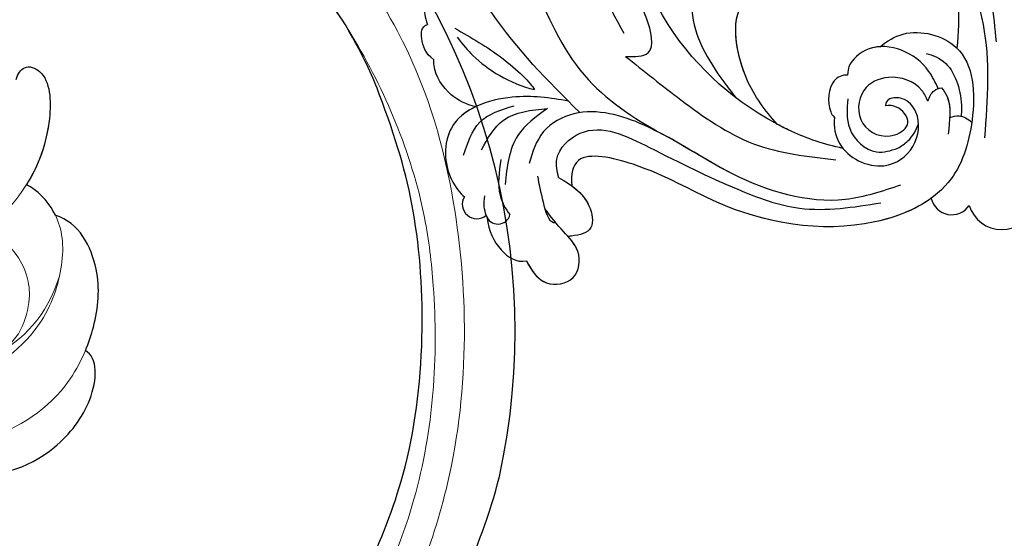
# Model space of a CAD drawing. Units: millimetres. Extents: x 10345 to 12445, y 147 to 1632.
# Drawn here: x 12188 to 12213, y 603 to 616 of the extents above; entities that cross this region are included whole.
import ezdxf
from ezdxf.xclip import XClip

# ---------------------------------------------------------------- set-up
doc = ezdxf.new("R2010")
doc.units = ezdxf.units.MM
doc.header["$XCLIPFRAME"] = 2
doc.layers.add('H&K Decorate detail1', color=251, linetype='Continuous', lineweight=5)
doc.layers.add('H-06.木作(細線)', color=8, linetype='Continuous')
doc.layers.add('H-08.木作(細線)', color=8, linetype='Continuous')

# ---------------------------------------------------------------- blocks, each defined once
blk = doc.blocks.new('SE-21009-d')
at = {"layer": 'H-08.木作(細線)'}
for centre, radius, start, end in [((-36.295, -26.239), 1.005, 148.84048, 310.59068), ((-36.295, -26.239), 1.005, 148.84048, 310.59068), ((-36.295, -26.239), 1.005, 148.84048, 310.59068), ((-3.454, -25.509), 1.459, 192.86667, 325.92911), ((-3.454, -25.509), 1.459, 192.86667, 325.92911), ((-3.454, -25.509), 1.459, 192.86667, 325.92911), ((0, -25.646), 2.346, 196.87183, 270), ((0, -25.646), 2.346, 196.87183, 270), ((0, -25.646), 2.346, 196.87183, 270), ((0, -25.646), 2.346, 270, 343.12817), ((0, -25.646), 2.346, 270, 343.12817), ((0, -25.646), 2.346, 270, 343.12817), ((-34.826, -26.764), 0.85, 196.29219, 346.59752), ((-34.826, -26.764), 0.85, 196.29219, 346.59752), ((-34.826, -26.764), 0.85, 196.29219, 208.82397)]:
    blk.add_arc(centre, radius, start, end, dxfattribs=at)
for points in [[(-26, -16.023), (-24.451, -15.776), (-24.559, -13.385), (-25.938, -11.009), (-28.975, -4.881), (-27.983, 5.024), (-24.078, 11.17), (-18.438, 13.77), (-10.257, 12.346), (-4.804, 7.163)], [(-26, -16.023), (-24.451, -15.776), (-24.559, -13.385), (-25.938, -11.009), (-28.975, -4.881), (-27.983, 5.024), (-24.078, 11.17), (-18.438, 13.77), (-10.257, 12.346), (-4.804, 7.163)], [(-26, -16.023), (-22.178, -19.028), (-17.158, -22.057), (-11.464, -23.167)], [(-26, -16.023), (-22.178, -19.028), (-17.158, -22.057), (-11.464, -23.167)], [(-10.636, -18.954), (-10.508, -21.008), (-8.656, -22.626), (-7.191, -22.369)], [(-37.203, -22.849), (-36.092, -20.575), (-33.719, -19.434)], [(-35.978, -22.482), (-34.451, -20.432), (-31.404, -19.617)], [(-31.404, -19.617), (-33.466, -21.501), (-34.339, -24.866)], [(-6.986, -24.918), (-10.806, -25.913), (-18.613, -24.144), (-24.726, -20.779), (-29.576, -19.996), (-31.678, -21.223), (-32.677, -23.425)], [(-30.634, -24.385), (-30.755, -23.129), (-29.148, -21.333), (-24.355, -22.311), (-18.253, -25.21), (-13.974, -26.511), (-8.355, -26.139)], [(-35.641, -27.002), (-35.781, -26.417), (-35.749, -25.67)]]:
    blk.add_spline(points, degree=3, dxfattribs=at)
for points, knots in [([(-26.097, -14.438), (-28.385, -10.434), (-31.83, -3.107), (-29.701, 6.144), (-28.173, 11.26), (-27.049, 12.749), (-26.72, 13.128)], [0, 0, 0, 0, 13.454684, 23.45427, 27.627731, 29.150028, 29.150028, 29.150028, 29.150028]), ([(-40.9, 7.825), (-40.655, 8.159), (-39.935, 8.936), (-37.682, 9.014), (-35.162, 5.317), (-35.376, -1.853), (-32.843, -10.275), (-29.211, -17.963), (-25.081, -20.515), (-23.022, -21.635)], [0.693934, 0.693934, 0.693934, 0.693934, 1.905432, 3.882893, 6.377569, 14.159583, 25.018616, 32.365796, 39.183938, 39.183938, 39.183938, 39.183938]), ([(-40.9, 7.825), (-40.655, 8.159), (-39.935, 8.936), (-37.682, 9.014), (-35.162, 5.317), (-35.376, -1.853), (-32.843, -10.275), (-29.211, -17.963), (-25.081, -20.515), (-23.022, -21.635)], [0.693934, 0.693934, 0.693934, 0.693934, 1.905432, 3.882893, 6.377569, 14.159583, 25.018616, 32.365796, 39.183938, 39.183938, 39.183938, 39.183938]), ([(-29.181, -19.881), (-31.402, -17.72), (-36.615, -12.326), (-40.016, -3.173), (-43.868, 4.539), (-49.044, 7.414), (-54.024, 5.686), (-54.637, 0.867), (-52.88, -1.254), (-51.965, -2.112)], [2.097724, 2.097724, 2.097724, 2.097724, 11.289789, 24.491128, 30.931811, 36.888382, 40.355985, 44.956838, 48.609547, 48.609547, 48.609547, 48.609547]), ([(-10.974, -22.383), (-12.302, -22.098), (-16.678, -20.587), (-23.979, -14.592), (-26.776, -4.713), (-25.024, 2.728), (-23.228, 4.453), (-23.077, 4.586)], [0.667862, 0.667862, 0.667862, 0.667862, 4.323247, 14.952103, 27.105911, 34.539719, 35.193245, 35.193245, 35.193245, 35.193245]), ([(-29.181, -19.881), (-31.402, -17.72), (-36.528, -12.416), (-39.167, -5.454), (-40.946, -1.515)], [2.097724, 2.097724, 2.097724, 2.097724, 11.289789, 24.116444, 24.116444, 24.116444, 24.116444]), ([(-3.087, -15.459), (-2.955, -14.398), (-2.721, -10.585), (-5.628, -5.737), (-8.784, -4.841), (-8.92, -4.981)], [1.464239, 1.464239, 1.464239, 1.464239, 4.675485, 12.926988, 15.041991, 15.041991, 15.041991, 15.041991]), ([(-3.087, -15.459), (-2.955, -14.398), (-2.721, -10.585), (-5.628, -5.737), (-8.784, -4.841), (-8.92, -4.981)], [1.464239, 1.464239, 1.464239, 1.464239, 4.675485, 12.926988, 15.041991, 15.041991, 15.041991, 15.041991]), ([(-3.087, -15.459), (-2.955, -14.398), (-2.721, -10.585), (-5.628, -5.737), (-8.784, -4.841), (-8.92, -4.981)], [1.464239, 1.464239, 1.464239, 1.464239, 4.675485, 12.926988, 15.041991, 15.041991, 15.041991, 15.041991]), ([(-0.367, -15.017), (-0.54, -13.137), (-0.826, -10.026), (-2.158, -7.196), (-2.757, -6.124)], [0, 0, 0, 0, 5.611428, 9.281573, 9.281573, 9.281573, 9.281573]), ([(-1.154, -21.645), (-0.964, -18.987), (-0.574, -13.526), (-3.079, -8.477), (-4.391, -6.462)], [0, 0, 0, 0, 7.867173, 16.308762, 16.308762, 16.308762, 16.308762]), ([(-1.154, -21.645), (-0.964, -18.987), (-0.574, -13.526), (-3.079, -8.477), (-4.391, -6.462)], [0, 0, 0, 0, 7.867173, 16.308762, 16.308762, 16.308762, 16.308762]), ([(-20.983, -9.696), (-21.233, -10.756), (-21.905, -13.613), (-20.054, -16.709), (-18.679, -18.492), (-18.407, -18.835)], [0, 0, 0, 0, 3.188699, 8.586333, 9.901306, 9.901306, 9.901306, 9.901306]), ([(-36.577, -12.8), (-37.047, -12.239), (-37.818, -11.318), (-40.028, -10.951), (-40.015, -12.504), (-39.888, -13.252), (-39.709, -13.822)], [0, 0, 0, 0, 2.250205, 3.693981, 5.012458, 5.904957, 5.904957, 5.904957, 5.904957]), ([(-36.577, -12.8), (-37.047, -12.239), (-37.818, -11.318), (-40.028, -10.951), (-40.015, -12.504), (-39.888, -13.252), (-39.709, -13.822)], [0, 0, 0, 0, 2.250205, 3.693981, 5.012458, 5.904957, 5.904957, 5.904957, 5.904957]), ([(-36.842, -12.487), (-37.233, -12.038), (-38.003, -11.287), (-40.028, -10.951), (-40.015, -12.504), (-39.888, -13.252), (-39.709, -13.822)], [0.419629, 0.419629, 0.419629, 0.419629, 2.250205, 3.693981, 5.012458, 5.904957, 5.904957, 5.904957, 5.904957]), ([(-15.508, -20.721), (-16.369, -19.735), (-18.026, -17.608), (-18.795, -13.165), (-17.641, -12.13), (-17.248, -11.897)], [1.853594, 1.853594, 1.853594, 1.853594, 5.385938, 9.931527, 11.786371, 11.786371, 11.786371, 11.786371]), ([(-15.508, -20.721), (-16.369, -19.735), (-17.985, -17.661), (-18.62, -14.174), (-18.231, -13.036)], [1.853594, 1.853594, 1.853594, 1.853594, 5.385938, 9.730345, 9.730345, 9.730345, 9.730345]), ([(-15.508, -20.721), (-16.369, -19.735), (-17.985, -17.661), (-18.62, -14.174), (-18.231, -13.036)], [1.853594, 1.853594, 1.853594, 1.853594, 5.385938, 9.730345, 9.730345, 9.730345, 9.730345]), ([(-39.265, -16.253), (-39.88, -15.809), (-40.144, -14.926), (-40.151, -13.984), (-39.709, -13.822)], [0.756021, 0.756021, 0.756021, 0.756021, 2.704238, 4.173552, 4.173552, 4.173552, 4.173552]), ([(-39.265, -16.253), (-39.88, -15.809), (-40.144, -14.926), (-40.151, -13.984), (-39.709, -13.822)], [0.756021, 0.756021, 0.756021, 0.756021, 2.704238, 4.173552, 4.173552, 4.173552, 4.173552]), ([(-39.265, -16.253), (-39.88, -15.809), (-40.144, -14.926), (-40.151, -13.984), (-39.709, -13.822)], [0.756021, 0.756021, 0.756021, 0.756021, 2.704238, 4.173552, 4.173552, 4.173552, 4.173552]), ([(-37.805, -14.071), (-36.692, -14.713), (-34.405, -16.031), (-32.537, -17.889), (-32.302, -18.317)], [0, 0, 0, 0, 3.83703, 7.879425, 7.879425, 7.879425, 7.879425]), ([(-8.412, -15.35), (-7.923, -14.954), (-6.341, -13.972), (-1.969, -15.081), (-1.732, -20.395), (-3.338, -25.479), (-10.468, -28.688), (-18.778, -27.068), (-24.098, -23.645), (-29.504, -22.432), (-29.781, -24.175), (-29.729, -24.968)], [1.401977, 1.401977, 1.401977, 1.401977, 3.257428, 7.033999, 12.172269, 16.784657, 22.552385, 33.565037, 39.92163, 43.701641, 45.89944, 45.89944, 45.89944, 45.89944]), ([(-8.412, -15.35), (-7.923, -14.954), (-6.341, -13.972), (-1.969, -15.081), (-1.732, -20.395), (-3.338, -25.479), (-10.468, -28.688), (-18.778, -27.068), (-24.098, -23.645), (-29.504, -22.432), (-29.781, -24.175), (-29.729, -24.968)], [1.401977, 1.401977, 1.401977, 1.401977, 3.257428, 7.033999, 12.172269, 16.784657, 22.552385, 33.565037, 39.92163, 43.701641, 45.89944, 45.89944, 45.89944, 45.89944]), ([(-8.412, -15.35), (-7.923, -14.954), (-6.341, -13.972), (-4.023, -14.56), (-3.105, -15.44), (-3.087, -15.459)], [1.401977, 1.401977, 1.401977, 1.401977, 3.257428, 7.033999, 7.113486, 7.113486, 7.113486, 7.113486]), ([(-37.647, -14.703), (-37.222, -15.239), (-36.168, -16.566), (-34.007, -17.907), (-32.302, -18.317)], [0, 0, 0, 0, 2.043902, 7.450664, 7.450664, 7.450664, 7.450664]), ([(-4.4, -18.245), (-4.582, -17.82), (-5.124, -16.695), (-6.818, -15.393), (-9.117, -15.178), (-10.489, -16.312), (-10.633, -17.008), (-10.65, -17.326)], [0.432631, 0.432631, 0.432631, 0.432631, 1.809336, 4.169514, 6.473577, 8.276287, 8.710766, 8.710766, 8.710766, 8.710766]), ([(-8.412, -15.35), (-8.687, -15.368), (-9.567, -15.55), (-10.489, -16.312), (-10.633, -17.008), (-10.65, -17.326)], [5.659282, 5.659282, 5.659282, 5.659282, 6.473577, 8.276287, 8.710766, 8.710766, 8.710766, 8.710766]), ([(-8.412, -15.35), (-8.687, -15.368), (-9.567, -15.55), (-10.489, -16.312), (-10.633, -17.008), (-10.65, -17.326)], [5.659282, 5.659282, 5.659282, 5.659282, 6.473577, 8.276287, 8.710766, 8.710766, 8.710766, 8.710766]), ([(-36.38, -19.501), (-37.001, -19.345), (-38.271, -18.784), (-39.229, -17.271), (-39.269, -16.387), (-39.265, -16.253)], [2.664285, 2.664285, 2.664285, 2.664285, 4.58583, 6.92198, 7.339044, 7.339044, 7.339044, 7.339044]), ([(-36.38, -19.501), (-37.001, -19.345), (-38.271, -18.784), (-39.229, -17.271), (-39.269, -16.387), (-39.265, -16.253)], [2.664285, 2.664285, 2.664285, 2.664285, 4.58583, 6.92198, 7.339044, 7.339044, 7.339044, 7.339044]), ([(-36.38, -19.501), (-37.001, -19.345), (-38.271, -18.784), (-39.229, -17.271), (-39.269, -16.387), (-39.265, -16.253)], [2.664285, 2.664285, 2.664285, 2.664285, 4.58583, 6.92198, 7.339044, 7.339044, 7.339044, 7.339044]), ([(-5.218, -15.811), (-4.785, -15.925), (-3.337, -16.49), (-2.731, -18.724), (-2.784, -19.968), (-2.799, -20.149)], [0, 0, 0, 0, 1.742949, 4.9033, 5.448702, 5.448702, 5.448702, 5.448702]), ([(-10.65, -17.326), (-11.02, -17.277), (-12.001, -17.757), (-12.069, -19.303), (-11.724, -20.09), (-11.552, -20.251)], [0.560172, 0.560172, 0.560172, 0.560172, 1.689965, 3.834005, 4.213088, 4.213088, 4.213088, 4.213088]), ([(-10.65, -17.326), (-11.02, -17.277), (-12.001, -17.757), (-12.069, -19.303), (-11.724, -20.09), (-11.552, -20.251)], [0.560172, 0.560172, 0.560172, 0.560172, 1.689965, 3.834005, 4.213088, 4.213088, 4.213088, 4.213088]), ([(-10.65, -17.326), (-11.02, -17.277), (-12.001, -17.757), (-12.069, -19.303), (-11.724, -20.09), (-11.552, -20.251)], [0.560172, 0.560172, 0.560172, 0.560172, 1.689965, 3.834005, 4.213088, 4.213088, 4.213088, 4.213088]), ([(-5.103, -19.118), (-5.217, -18.848), (-5.716, -17.851), (-7.674, -17.143), (-9.93, -18.192), (-10.074, -20.977), (-7.74, -21.923), (-6.08, -20.635), (-7.094, -19.423), (-7.778, -19.396), (-8.039, -19.449)], [0.376739, 0.376739, 0.376739, 0.376739, 1.241826, 3.71717, 5.634229, 7.917299, 10.271404, 11.503588, 12.835932, 13.6399, 13.6399, 13.6399, 13.6399]), ([(-5.103, -19.118), (-5.217, -18.848), (-5.716, -17.851), (-7.674, -17.143), (-9.93, -18.192), (-10.074, -20.977), (-7.74, -21.923), (-6.08, -20.635), (-7.094, -19.423), (-7.778, -19.396), (-8.039, -19.449)], [0.376739, 0.376739, 0.376739, 0.376739, 1.241826, 3.71717, 5.634229, 7.917299, 10.271404, 11.503588, 12.835932, 13.6399, 13.6399, 13.6399, 13.6399]), ([(-5.103, -19.118), (-5.002, -18.812), (-4.777, -18.354), (-4.348, -18.214), (-4.139, -18.193)], [0.634332, 0.634332, 0.634332, 0.634332, 1.538629, 2.213652, 2.213652, 2.213652, 2.213652]), ([(-5.103, -19.118), (-5.002, -18.812), (-4.777, -18.354), (-4.348, -18.214), (-4.139, -18.193)], [0.634332, 0.634332, 0.634332, 0.634332, 1.538629, 2.213652, 2.213652, 2.213652, 2.213652]), ([(-3.57, -20.249), (-3.543, -19.723), (-3.584, -18.962), (-3.987, -18.387), (-4.139, -18.193)], [1.078043, 1.078043, 1.078043, 1.078043, 2.583145, 3.376422, 3.376422, 3.376422, 3.376422]), ([(-3.676, -21.401), (-3.584, -20.478), (-3.395, -19.232), (-3.987, -18.387), (-4.139, -18.193)], [0, 0, 0, 0, 2.583145, 3.376422, 3.376422, 3.376422, 3.376422]), ([(-29.956, -19.121), (-31.206, -18.877), (-34.03, -18.503), (-38.66, -20.076), (-38.556, -24.148), (-37.418, -25.502), (-37.155, -25.719)], [1.293765, 1.293765, 1.293765, 1.293765, 5.165243, 9.879648, 13.430017, 15.175298, 15.175298, 15.175298, 15.175298]), ([(-29.956, -19.121), (-31.206, -18.877), (-34.03, -18.503), (-38.66, -20.076), (-38.556, -24.148), (-37.418, -25.502), (-37.155, -25.719)], [1.293765, 1.293765, 1.293765, 1.293765, 5.165243, 9.879648, 13.430017, 15.175298, 15.175298, 15.175298, 15.175298]), ([(-11.552, -20.251), (-11.628, -20.869), (-11.36, -22.645), (-8.386, -24.201), (-5.821, -22.458), (-5.554, -20.088), (-6.648, -18.849), (-7.784, -18.849), (-8.034, -19.212), (-8.039, -19.449)], [0.658559, 0.658559, 0.658559, 0.658559, 2.58894, 6.003311, 8.412794, 10.784393, 12.147327, 13.047204, 13.750062, 13.750062, 13.750062, 13.750062]), ([(-11.552, -20.251), (-11.628, -20.869), (-11.36, -22.645), (-8.386, -24.201), (-5.821, -22.458), (-5.554, -20.088), (-6.648, -18.849), (-7.784, -18.849), (-8.034, -19.212), (-8.039, -19.449)], [0.658559, 0.658559, 0.658559, 0.658559, 2.58894, 6.003311, 8.412794, 10.784393, 12.147327, 13.047204, 13.750062, 13.750062, 13.750062, 13.750062]), ([(-36.38, -19.501), (-37.092, -19.841), (-38.635, -21.073), (-38.556, -24.148), (-37.418, -25.502), (-37.155, -25.719)], [7.61525, 7.61525, 7.61525, 7.61525, 9.879648, 13.430017, 15.175298, 15.175298, 15.175298, 15.175298]), ([(-11.552, -20.251), (-11.628, -20.869), (-11.511, -21.641), (-11.058, -22.28), (-10.974, -22.383)], [0.658559, 0.658559, 0.658559, 0.658559, 2.58894, 2.981313, 2.981313, 2.981313, 2.981313]), ([(-3.588, -20.256), (-3.365, -20.164), (-2.828, -20.033), (-2.347, -20.328), (-2.07, -20.571)], [0.907024, 0.907024, 0.907024, 0.907024, 1.626368, 2.675874, 2.675874, 2.675874, 2.675874]), ([(-3.588, -20.256), (-3.365, -20.164), (-2.828, -20.033), (-2.347, -20.328), (-2.07, -20.571)], [0.907024, 0.907024, 0.907024, 0.907024, 1.626368, 2.675874, 2.675874, 2.675874, 2.675874]), ([(-10.974, -22.383), (-12.302, -22.098), (-13.765, -21.593), (-15.18, -20.895), (-15.508, -20.721)], [0.667862, 0.667862, 0.667862, 0.667862, 4.323247, 5.44366, 5.44366, 5.44366, 5.44366]), ([(-10.974, -22.383), (-12.302, -22.098), (-13.765, -21.593), (-15.18, -20.895), (-15.508, -20.721)], [0.667862, 0.667862, 0.667862, 0.667862, 4.323247, 5.44366, 5.44366, 5.44366, 5.44366]), ([(-7.191, -22.369), (-6.939, -22.213), (-6.278, -21.803), (-5.924, -21.13), (-5.749, -20.677)], [0, 0, 0, 0, 0.873062, 2.290533, 2.290533, 2.290533, 2.290533]), ([(-6.986, -24.918), (-8.248, -25.343), (-12.07, -26.628), (-17.958, -24.818), (-21.539, -22.452), (-23.022, -21.635)], [0, 0, 0, 0, 3.947951, 11.952912, 17.040567, 17.040567, 17.040567, 17.040567]), ([(-34.626, -23.144), (-34.755, -24.007), (-34.965, -25.406), (-34.313, -26.544), (-33.999, -26.961)], [0, 0, 0, 0, 2.491063, 4.035918, 4.035918, 4.035918, 4.035918]), ([(-4.877, -25.834), (-5.983, -26.632), (-11.062, -28.572), (-18.778, -27.068), (-24.098, -23.645), (-29.504, -22.432), (-29.781, -24.175), (-29.729, -24.968)], [18.440343, 18.440343, 18.440343, 18.440343, 22.552385, 33.565037, 39.92163, 43.701641, 45.89944, 45.89944, 45.89944, 45.89944]), ([(-32.1, -24.293), (-31.992, -24.839), (-31.792, -25.854), (-31.336, -27.517), (-30.893, -27.508), (-30.845, -27.5)], [0, 0, 0, 0, 1.842119, 3.4267, 3.609925, 3.609925, 3.609925, 3.609925]), ([(-30.634, -24.385), (-29.801, -24.889), (-28.528, -25.659), (-28.081, -28.11), (-29.153, -28.363), (-29.749, -28.444), (-29.826, -28.454), (-29.904, -28.464), (-29.982, -28.473)], [0, 0, 0, 0, 2.870571, 4.386993, 5.908816, 5.908816, 5.908816, 6.104823, 6.104823, 6.104823, 6.104823]), ([(-29.729, -24.968), (-29.24, -25.324), (-28.448, -26.1), (-28.081, -28.11), (-29.153, -28.363), (-29.749, -28.444), (-29.826, -28.454), (-29.904, -28.464), (-29.982, -28.473), (-29.982, -28.473), (-29.983, -28.473), (-29.983, -28.473)], [1.062925, 1.062925, 1.062925, 1.062925, 2.870571, 4.386993, 5.908816, 5.908816, 5.908816, 6.104823, 6.104823, 6.104823, 6.105906, 6.105906, 6.105906, 6.105906]), ([(-29.729, -24.968), (-29.24, -25.324), (-28.448, -26.1), (-28.081, -28.11), (-29.153, -28.363), (-29.749, -28.444), (-29.826, -28.454), (-29.904, -28.464), (-29.982, -28.473)], [1.062925, 1.062925, 1.062925, 1.062925, 2.870571, 4.386993, 5.908816, 5.908816, 5.908816, 6.104823, 6.104823, 6.104823, 6.104823]), ([(-35.57, -27.173), (-35.503, -28.086), (-34.786, -29.475), (-33.57, -30.306), (-32.863, -30.156)], [1.210332, 1.210332, 1.210332, 1.210332, 3.684253, 5.910548, 5.910548, 5.910548, 5.910548]), ([(-35.57, -27.173), (-35.503, -28.086), (-34.786, -29.475), (-33.57, -30.306), (-32.863, -30.156)], [1.210332, 1.210332, 1.210332, 1.210332, 3.684253, 5.910548, 5.910548, 5.910548, 5.910548]), ([(-35.57, -27.173), (-35.503, -28.086), (-34.787, -29.474), (-33.572, -30.304), (-32.866, -30.157)], [1.210332, 1.210332, 1.210332, 1.210332, 3.684253, 5.906508, 5.906508, 5.906508, 5.906508]), ([(-32.866, -30.157), (-32.505, -30.819), (-31.774, -32.008), (-29.293, -31.652), (-29.03, -29.398), (-30.418, -28.071), (-31.178, -27.09), (-31.588, -26.553)], [0.201619, 0.201619, 0.201619, 0.201619, 2.276234, 4.143739, 5.974075, 7.673379, 9.712072, 9.712072, 9.712072, 9.712072]), ([(-32.868, -30.158), (-32.844, -30.201), (-32.819, -30.244), (-32.795, -30.288), (-32.77, -30.332), (-32.745, -30.376), (-32.72, -30.419), (-32.398, -30.979), (-31.655, -31.991), (-29.293, -31.652), (-29.069, -29.736), (-29.561, -28.976), (-29.749, -28.744), (-29.799, -28.682), (-29.852, -28.621), (-29.904, -28.56), (-29.929, -28.531), (-29.953, -28.502), (-29.978, -28.473)], [0.20021, 0.20021, 0.20021, 0.20021, 0.338377, 0.338377, 0.338377, 0.478583, 0.478583, 0.478583, 2.276234, 4.143739, 5.974075, 6.864215, 6.864215, 6.864215, 7.102246, 7.102246, 7.102246, 7.21549, 7.21549, 7.21549, 7.21549]), ([(-32.72, -30.419), (-32.398, -30.979), (-31.655, -31.991), (-29.293, -31.652), (-29.069, -29.736), (-29.561, -28.976), (-29.749, -28.744)], [0.478583, 0.478583, 0.478583, 0.478583, 2.276234, 4.143739, 5.974075, 6.864215, 6.864215, 6.864215, 6.864215])]:
    blk.add_open_spline(points, degree=3, knots=knots, dxfattribs=at)
blk = doc.blocks.new('SE-21134L-d-0327-2')
blk.add_arc((-5770.992, 4408.296), 46.997, 347.67792, 43.66422)
for points in [[(-5735.731, 4429.491), (-5737.069, 4431.605), (-5738.547, 4433.502), (-5740.3, 4435.236)], [(-5727.765, 4390.837), (-5726.664, 4393.186), (-5725.729, 4395.681), (-5725.077, 4398.266)]]:
    blk.add_open_spline(points, degree=3)
for points, knots in [([(-5734.325, 4391.653), (-5733.266, 4393.825), (-5731.219, 4399.041), (-5730.148, 4407.501), (-5730.738, 4416.742), (-5732.481, 4422.453), (-5734.246, 4426.955), (-5735.731, 4429.491)], [17.160013, 17.160013, 17.160013, 17.160013, 24.441652, 34.12617, 42.898823, 51.28756, 54.224164, 54.224164, 54.224164, 54.224164]), ([(-5758.497, 4425.723), (-5758.398, 4426.093), (-5757.897, 4426.804), (-5756.136, 4426.118), (-5755.993, 4422.325), (-5756.947, 4419.766), (-5757.789, 4418.429)], [0, 0, 0, 0, 0.950884, 2.176244, 5.322065, 9.788939, 9.788939, 9.788939, 9.788939]), ([(-5755.787, 4416.342), (-5755.824, 4416.415), (-5756.285, 4417.29), (-5757.038, 4418.103), (-5757.789, 4418.429)], [48.349271, 48.349271, 48.349271, 48.349271, 48.621744, 51.603305, 51.603305, 51.603305, 51.603305]), ([(-5753.708, 4406.973), (-5753.482, 4407.513), (-5752.84, 4409.441), (-5752.563, 4412.743), (-5754.127, 4415.807), (-5755.787, 4416.342)], [12.778949, 12.778949, 12.778949, 12.778949, 14.392069, 18.471063, 23.169095, 23.169095, 23.169095, 23.169095]), ([(-5762.552, 4398.657), (-5760.051, 4398.012), (-5756.265, 4399.258), (-5752.934, 4403.554), (-5752.817, 4406.497), (-5753.708, 4406.973)], [0, 0, 0, 0, 6.644701, 10.575094, 14.815858, 14.815858, 14.815858, 14.815858])]:
    blk.add_open_spline(points, degree=3, knots=knots)
at = {"layer": 'H&K Decorate detail1'}
for points, knots in [([(-5778.934, 4441.852), (-5777.498, 4443.154), (-5774.024, 4444.935), (-5767.831, 4447.35), (-5756.439, 4448.051), (-5742.335, 4443.249), (-5731.585, 4429.95), (-5727.26, 4415.777), (-5727.088, 4402.1), (-5729.859, 4393.472), (-5730.716, 4391.394)], [0, 0, 0, 0, 4.917486, 10.852871, 20.826267, 37.848836, 53.199068, 65.497761, 85.745211, 92.394125, 92.394125, 92.394125, 92.394125]), ([(-5732.843, 4391.614), (-5732.09, 4393.262), (-5729.756, 4399.687), (-5729.18, 4408.177), (-5730.499, 4419.154), (-5735.103, 4429.851), (-5743.153, 4438.967), (-5756.389, 4445.012), (-5765.774, 4442.399), (-5769.394, 4438.352), (-5771.292, 4435.443), (-5775.046, 4434.828), (-5775.919, 4438.81), (-5772.882, 4444.226), (-5766.043, 4446.78), (-5759.967, 4446.618), (-5757.466, 4445.884), (-5756.434, 4445.297)], [141.722134, 141.722134, 141.722134, 141.722134, 146.957768, 161.49597, 166.195021, 179.767905, 194.854738, 207.784748, 216.215385, 220.257786, 223.784583, 226.455007, 228.988771, 233.470468, 243.286251, 248.381018, 251.389912, 251.389912, 251.389912, 251.389912]), ([(-5751.465, 4442.37), (-5754.034, 4443.145), (-5759.574, 4443.874), (-5767.943, 4439.3), (-5770.594, 4430.838), (-5769.902, 4426.543), (-5768.062, 4423.425), (-5765.766, 4422.533), (-5765.083, 4422.654)], [0, 0, 0, 0, 7.068961, 17.09667, 24.700515, 28.996006, 31.913598, 34.227009, 34.227009, 34.227009, 34.227009]), ([(-5751.465, 4442.37), (-5754.034, 4443.145), (-5759.574, 4443.874), (-5767.943, 4439.3), (-5770.594, 4430.838), (-5769.902, 4426.543), (-5768.062, 4423.425), (-5765.766, 4422.533), (-5765.083, 4422.654)], [0, 0, 0, 0, 7.068961, 17.09667, 24.700515, 28.996006, 31.913598, 34.227009, 34.227009, 34.227009, 34.227009]), ([(-5735.731, 4429.491), (-5738.109, 4433.246), (-5742.282, 4437.796), (-5749.106, 4441.511), (-5751.465, 4442.37)], [180.731199, 180.731199, 180.731199, 180.731199, 194.854738, 201.659723, 201.659723, 201.659723, 201.659723]), ([(-5775.482, 4437.752), (-5776.753, 4437.39), (-5780.85, 4433.771), (-5782.375, 4421.317), (-5777.846, 4411.369), (-5770.191, 4406.363), (-5763.841, 4405.016), (-5757.239, 4406.563), (-5755.499, 4412.109)], [0, 0, 0, 0, 3.367865, 16.126717, 32.436474, 36.692821, 37.937071, 41.935537, 41.935537, 41.935537, 41.935537]), ([(-5734.325, 4391.653), (-5733.266, 4393.825), (-5731.219, 4399.041), (-5730.148, 4407.501), (-5730.738, 4416.742), (-5732.481, 4422.453), (-5734.246, 4426.955), (-5735.731, 4429.491)], [17.160013, 17.160013, 17.160013, 17.160013, 24.441652, 34.12617, 42.898823, 51.28756, 54.224164, 54.224164, 54.224164, 54.224164]), ([(-5734.325, 4391.653), (-5733.266, 4393.825), (-5731.219, 4399.041), (-5730.148, 4407.501), (-5730.738, 4416.742), (-5732.481, 4422.453), (-5734.246, 4426.955), (-5735.731, 4429.491)], [17.160013, 17.160013, 17.160013, 17.160013, 24.441652, 34.12617, 42.898823, 51.28756, 54.224164, 54.224164, 54.224164, 54.224164]), ([(-5784.422, 4426.555), (-5784.321, 4424.04), (-5784.068, 4417.742), (-5779.051, 4409.403), (-5771.395, 4405.128), (-5766.56, 4404.077), (-5761.435, 4404.59), (-5756.51, 4408.257), (-5755.013, 4413.452), (-5755.478, 4416.419), (-5757.038, 4418.103), (-5757.789, 4418.429)], [0, 0, 0, 0, 7.416534, 18.571057, 26.913177, 32.718795, 36.475111, 41.335291, 44.864332, 48.621744, 51.603305, 51.603305, 51.603305, 51.603305]), ([(-5758.497, 4425.723), (-5758.398, 4426.093), (-5757.897, 4426.804), (-5756.136, 4426.118), (-5755.984, 4422.102), (-5757.798, 4417.674), (-5761.96, 4413.894), (-5766.437, 4414.158), (-5767.15, 4415.316)], [0, 0, 0, 0, 0.950884, 2.176244, 5.322065, 10.309097, 15.598554, 20.48131, 20.48131, 20.48131, 20.48131]), ([(-5758.497, 4425.723), (-5758.398, 4426.093), (-5757.897, 4426.804), (-5756.136, 4426.118), (-5755.984, 4422.102), (-5757.798, 4417.674), (-5761.96, 4413.894), (-5766.437, 4414.158), (-5767.15, 4415.316)], [0, 0, 0, 0, 0.950884, 2.176244, 5.322065, 10.309097, 15.598554, 20.48131, 20.48131, 20.48131, 20.48131]), ([(-5755.787, 4416.342), (-5755.824, 4416.415), (-5756.285, 4417.29), (-5757.038, 4418.103), (-5757.789, 4418.429)], [48.349271, 48.349271, 48.349271, 48.349271, 48.621744, 51.603305, 51.603305, 51.603305, 51.603305]), ([(-5765.732, 4401.525), (-5763.905, 4400.58), (-5760.211, 4400.393), (-5755.086, 4403.615), (-5752.907, 4408.638), (-5752.563, 4412.743), (-5754.127, 4415.807), (-5755.787, 4416.342)], [0, 0, 0, 0, 4.040316, 10.252051, 14.392069, 18.471063, 23.169095, 23.169095, 23.169095, 23.169095]), ([(-5753.708, 4406.973), (-5753.482, 4407.513), (-5752.84, 4409.441), (-5752.563, 4412.743), (-5754.127, 4415.807), (-5755.787, 4416.342)], [12.778949, 12.778949, 12.778949, 12.778949, 14.392069, 18.471063, 23.169095, 23.169095, 23.169095, 23.169095]), ([(-5759.979, 4406.667), (-5759.095, 4407.182), (-5758.112, 4408.092), (-5757.461, 4410.589), (-5757.694, 4412.153), (-5758.532, 4414.054), (-5760.251, 4415.237), (-5761.126, 4415.134)], [0, 0, 0, 0, 2.318712, 4.340547, 6.095484, 8.070746, 10.719765, 10.719765, 10.719765, 10.719765]), ([(-5762.552, 4398.657), (-5760.051, 4398.012), (-5756.265, 4399.258), (-5752.934, 4403.554), (-5752.817, 4406.497), (-5753.708, 4406.973)], [0, 0, 0, 0, 6.644701, 10.575094, 14.815858, 14.815858, 14.815858, 14.815858]), ([(-5762.552, 4398.657), (-5760.051, 4398.012), (-5756.265, 4399.258), (-5752.934, 4403.554), (-5752.817, 4406.497), (-5753.708, 4406.973)], [0, 0, 0, 0, 6.644701, 10.575094, 14.815858, 14.815858, 14.815858, 14.815858])]:
    blk.add_open_spline(points, degree=3, knots=knots, dxfattribs=at)
blk.add_open_spline([(-5727.765, 4390.837), (-5726.664, 4393.186), (-5725.729, 4395.681), (-5725.077, 4398.266)], degree=3, dxfattribs=at)
blk = doc.blocks.new('立揚展廳展板  1570m 模板10')
blk.add_blockref('SE-21009-d', (27838.319, -7152.728))
at = {"layer": 'H-06.木作(細線)', "color": 8}
blk.add_blockref('SE-21134L-d-0327-2', (33528.667, -11596.061), dxfattribs=at)

msp = doc.modelspace()

# ---------------------------------------------------------------- block references
at = {"layer": 'H-06.木作(細線)', "color": 7}
ref = msp.add_blockref('立揚展廳展板  1570m 模板10', (1744.159, 3311.155), dxfattribs=dict(at, xscale=0.3760629508196752, yscale=0.3760629508196752, zscale=0.3760629508196752))
XClip(ref).set_block_clipping_path([(27533.2813624391, -7535.6879194352), (28143.2813624391, -5295.691115908)])

doc.saveas('drawing.dxf')
